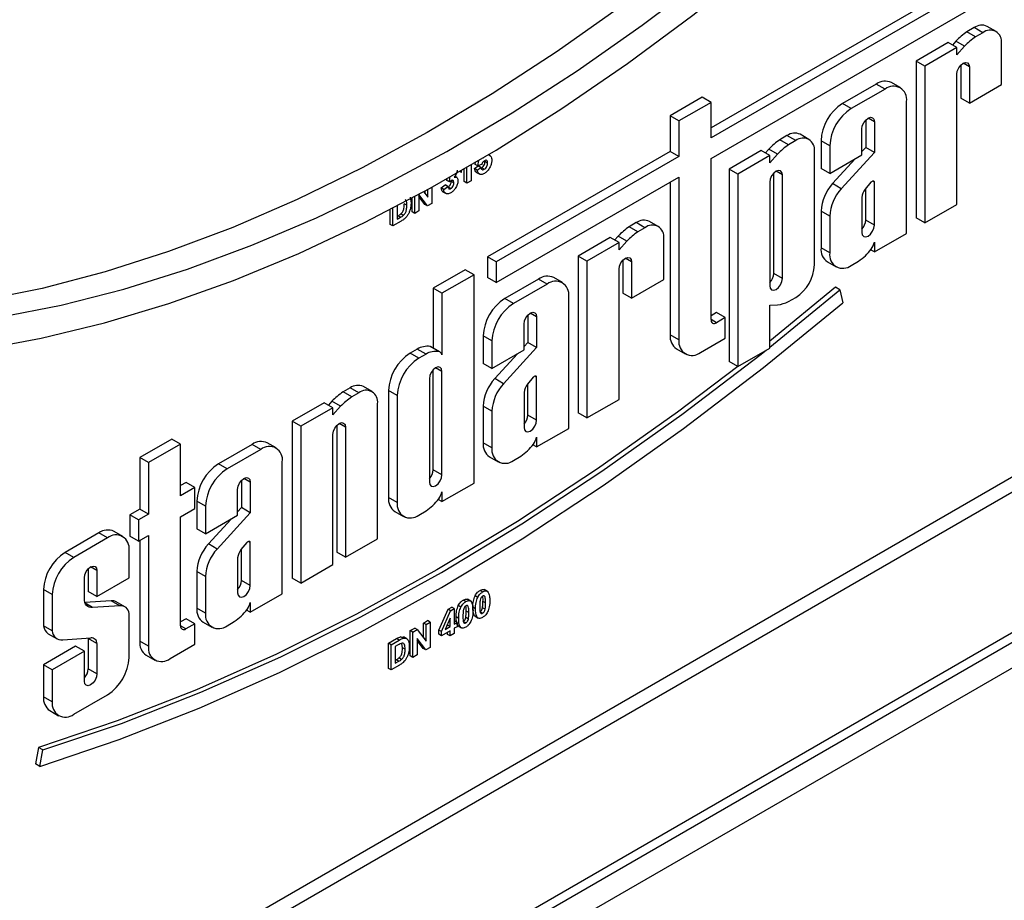
# Model space of a CAD drawing. Units: millimetres. Extents: x 6 to 418, y -29 to 291.
# Drawn here: x 337 to 353, y 131 to 145 of the extents above; entities that cross this region are included whole.
import ezdxf

# ---------------------------------------------------------------- set-up
doc = ezdxf.new("R2010")
doc.units = ezdxf.units.MM

msp = doc.modelspace()

# ---------------------------------------------------------------- linework, layer by layer
at = {"color": 7, "linetype": 'Continuous', "lineweight": 25}
for p, q in [((315.329015, 112.736786), (379.647448, 149.867027)), ((353.264852, 146.215086), (348.694776, 143.576837)), ((353.406273, 146.133445), (348.694776, 143.413555)), ((348.694776, 143.078955), (353.406273, 145.798845)), ((352.960143, 145.20155), (352.845553, 145.135398)), ((353.101565, 145.119909), (352.960143, 145.20155)), ((353.317008, 145.141243), (353.175587, 145.222884)), ((352.986975, 145.053757), (352.845553, 145.135398)), ((353.101565, 145.119909), (352.986975, 145.053757)), ((352.540389, 144.959231), (352.020315, 144.658998)), ((352.68181, 144.87759), (352.161736, 144.577357)), ((352.68181, 144.87759), (352.540389, 144.959231)), ((352.666031, 144.983571), (352.609009, 144.919617)), ((352.807453, 144.90193), (352.666031, 144.983571)), ((352.807453, 144.90193), (352.68181, 144.761015)), ((352.68181, 144.761015), (352.68181, 144.87759)), ((353.406273, 144.278473), (353.406273, 144.943947)), ((352.020315, 144.658998), (352.020315, 142.115889)), ((352.161736, 144.577357), (352.020315, 144.658998)), ((352.161736, 144.577357), (352.161736, 142.034248)), ((352.744777, 144.592148), (352.744777, 144.059881)), ((352.886199, 144.56482), (352.886199, 143.97824)), ((352.68181, 142.33448), (352.68181, 144.446829)), ((351.375258, 144.286615), (350.828009, 143.970694)), ((351.516679, 144.204974), (351.375258, 144.286615)), ((351.763188, 144.229384), (351.621766, 144.311025)), ((352.886199, 143.97824), (353.406273, 144.278473)), ((348.553355, 144.071832), (348.03328, 143.7716)), ((348.694776, 143.990192), (348.553355, 144.071832)), ((351.516679, 144.204974), (350.96943, 143.889054)), ((352.886199, 143.97824), (352.744777, 144.059881)), ((348.694776, 143.990192), (348.174702, 143.689959)), ((348.694776, 143.413555), (348.694776, 143.990192)), ((350.96943, 143.889054), (350.828009, 143.970694)), ((351.865323, 141.863132), (351.865323, 144.003641)), ((348.03328, 143.7716), (348.03328, 143.194964)), ((348.174702, 143.689959), (348.03328, 143.7716)), ((348.174702, 143.689959), (348.174702, 143.113323)), ((351.203827, 143.702577), (351.203827, 143.260308)), ((351.345249, 143.675249), (351.345249, 143.178667)), ((349.926561, 143.4503), (349.811971, 143.384148)), ((350.067982, 143.368659), (349.926561, 143.4503)), ((350.283426, 143.389993), (350.142005, 143.471634)), ((351.140861, 143.136532), (351.140861, 143.557258)), ((349.953392, 143.302507), (349.811971, 143.384148)), ((350.067982, 143.368659), (349.953392, 143.302507)), ((350.479365, 143.366826), (350.479365, 142.91794)), ((350.620786, 143.285185), (350.479365, 143.366826)), ((350.620786, 143.285185), (350.620786, 142.8363)), ((351.203827, 143.260308), (351.140861, 143.191359)), ((351.345249, 143.178667), (351.203827, 143.260308)), ((348.03328, 143.194964), (345.069968, 141.48428)), ((345.111538, 143.123653), (345.083558, 143.139805)), ((348.174702, 143.113323), (345.21139, 141.402639)), ((348.174702, 143.113323), (348.03328, 143.194964)), ((349.506807, 143.207981), (348.986732, 142.907748)), ((349.648228, 143.12634), (349.128154, 142.826107)), ((349.648228, 143.12634), (349.506807, 143.207981)), ((349.632449, 143.232321), (349.575427, 143.168367)), ((349.77387, 143.15068), (349.632449, 143.232321)), ((349.77387, 143.15068), (349.648228, 143.009765)), ((349.648228, 143.009765), (349.648228, 143.12634)), ((350.37269, 141.35332), (350.37269, 143.192697)), ((350.620786, 142.8363), (351.140861, 143.136532)), ((351.345249, 143.178667), (350.807339, 142.589652)), ((344.803259, 142.974166), (344.803259, 142.718177)), ((344.860552, 142.917026), (344.919478, 142.959875)), ((344.869618, 142.982616), (344.875119, 143.016252)), ((344.912044, 142.958124), (344.869618, 142.982616)), ((344.912044, 142.958124), (344.926498, 143.046503)), ((344.971395, 142.982736), (344.912044, 142.958124)), ((344.961904, 142.935383), (344.919478, 142.959875)), ((344.994734, 143.086885), (344.993492, 143.079649)), ((345.028264, 143.029955), (345.026464, 143.044908)), ((345.07069, 143.005463), (345.028264, 143.029955)), ((348.694776, 140.466098), (348.694776, 143.078955)), ((351.03496, 143.075397), (350.665917, 142.671292)), ((344.570784, 142.771663), (344.536435, 142.791492)), ((344.649146, 142.854282), (344.622677, 142.869562)), ((344.649146, 142.854282), (344.649146, 142.884791)), ((344.692841, 142.703419), (344.692841, 142.905174)), ((344.735268, 142.678927), (344.735268, 142.934588)), ((344.902979, 142.892533), (344.860552, 142.917026)), ((344.889126, 142.853641), (344.942159, 142.823026)), ((344.902979, 142.892533), (344.961904, 142.935383)), ((344.966189, 142.925583), (344.973446, 142.92822)), ((345.015872, 142.903727), (344.973446, 142.92822)), ((348.986732, 142.907748), (348.986732, 139.785678)), ((349.128154, 142.826107), (348.986732, 142.907748)), ((349.128154, 142.826107), (349.128154, 139.704037)), ((349.711195, 141.213623), (349.711195, 142.840899)), ((349.852616, 141.131982), (349.852616, 142.81357)), ((350.620786, 142.8363), (350.479365, 142.91794)), ((344.316624, 142.602205), (344.384615, 142.651106)), ((344.359051, 142.577712), (344.427042, 142.626613)), ((344.427042, 142.626613), (344.384615, 142.651106)), ((344.411812, 142.72381), (344.414392, 142.750961)), ((344.454238, 142.699318), (344.411812, 142.72381)), ((344.460612, 142.766381), (344.451247, 142.771787)), ((344.454238, 142.699318), (344.460612, 142.766381)), ((344.479803, 142.707937), (344.478527, 142.718767)), ((344.522229, 142.683445), (344.479803, 142.707937)), ((344.735268, 142.678927), (344.692841, 142.703419)), ((344.803259, 142.718177), (344.735268, 142.678927)), ((345.21139, 141.068039), (348.174702, 142.778723)), ((348.03328, 142.697082), (348.03328, 140.216824)), ((348.174702, 142.778723), (348.174702, 140.135183)), ((349.648228, 142.695579), (349.648228, 141.013991)), ((350.807339, 142.589652), (350.665917, 142.671292)), ((351.289371, 142.693018), (351.194768, 142.583233)), ((351.345249, 142.696774), (351.318234, 142.712369)), ((351.345249, 141.998787), (351.345249, 142.696774)), ((343.887646, 142.189605), (343.887646, 142.460831)), ((344.095514, 142.309605), (343.955637, 142.493021)), ((343.955637, 142.493021), (343.955637, 142.228856)), ((344.053088, 142.334097), (343.955637, 142.461881)), ((344.034028, 142.540046), (344.100685, 142.452606)), ((344.058258, 142.508261), (344.058258, 142.553264)), ((344.100685, 142.452606), (344.100685, 142.576478)), ((344.168676, 142.613871), (344.168676, 142.35184)), ((344.359051, 142.577712), (344.316624, 142.602205)), ((344.344247, 142.540078), (344.39728, 142.509463)), ((344.474848, 142.5914), (344.432421, 142.615893)), ((351.203827, 142.080428), (351.203827, 142.593746)), ((343.602084, 142.309427), (343.602084, 142.092799)), ((343.760729, 142.32031), (343.718303, 142.344802)), ((343.814494, 142.449974), (343.82872, 142.355798)), ((343.84522, 142.214098), (343.84522, 142.438075)), ((344.095514, 142.309605), (344.053088, 142.334097)), ((344.168676, 142.35184), (344.095514, 142.309605)), ((351.140861, 142.445367), (351.140861, 141.880796)), ((352.161736, 142.034248), (352.68181, 142.33448)), ((343.491666, 142.009995), (343.491666, 142.251994)), ((343.534093, 141.985503), (343.534093, 142.273989)), ((343.602084, 142.141783), (343.615608, 142.149591)), ((343.658035, 142.125099), (343.615608, 142.149591)), ((343.703291, 142.15515), (343.660865, 142.179642)), ((343.887646, 142.189605), (343.84522, 142.214098)), ((343.955637, 142.228856), (343.887646, 142.189605)), ((350.479365, 142.225757), (350.479365, 141.628918)), ((350.620786, 142.144116), (350.479365, 142.225757)), ((350.620786, 142.144116), (350.620786, 141.547277)), ((343.534093, 141.985503), (343.491666, 142.009995)), ((343.667596, 142.062573), (343.534093, 141.985503)), ((343.602084, 142.092799), (343.658035, 142.125099)), ((347.480764, 142.038371), (347.366174, 141.97222)), ((347.622186, 141.956731), (347.480764, 142.038371)), ((347.837629, 141.978065), (347.696208, 142.059706)), ((351.345249, 141.998787), (351.203827, 142.080428)), ((352.161736, 142.034248), (352.020315, 142.115889)), ((347.507596, 141.890579), (347.366174, 141.97222)), ((347.622186, 141.956731), (347.507596, 141.890579)), ((351.345249, 141.5629), (351.865323, 141.863132)), ((347.06101, 141.796052), (346.540936, 141.49582)), ((347.202432, 141.714412), (346.682357, 141.414179)), ((347.202432, 141.714412), (347.06101, 141.796052)), ((347.186652, 141.820393), (347.12963, 141.756439)), ((347.328074, 141.738752), (347.186652, 141.820393)), ((347.328074, 141.738752), (347.202432, 141.597837)), ((347.202432, 141.597837), (347.202432, 141.714412)), ((347.926894, 141.115295), (347.926894, 141.780769)), ((351.345249, 141.72339), (351.345249, 141.5629)), ((350.620786, 141.547277), (350.479365, 141.628918)), ((351.345249, 141.5629), (351.283993, 141.598262)), ((345.069968, 141.48428), (345.069968, 141.14968)), ((345.21139, 141.402639), (345.069968, 141.48428)), ((345.21139, 141.402639), (345.21139, 141.068039)), ((346.540936, 141.49582), (346.540936, 138.952711)), ((346.682357, 141.414179), (346.540936, 141.49582)), ((346.682357, 141.414179), (346.682357, 138.87107)), ((347.265399, 141.42897), (347.265399, 140.896703)), ((347.40682, 141.401642), (347.40682, 140.815062)), ((350.5815, 141.403175), (350.722922, 141.321534)), ((350.96943, 141.345944), (351.086504, 141.413529)), ((344.708905, 141.275843), (344.18883, 140.97561)), ((344.850326, 141.194202), (344.330252, 140.893969)), ((344.850326, 141.194202), (344.708905, 141.275843)), ((344.850326, 137.813461), (344.850326, 141.194202)), ((347.202432, 139.171302), (347.202432, 141.283651)), ((349.852616, 141.131982), (349.711195, 141.213623)), ((345.21139, 141.068039), (345.069968, 141.14968)), ((345.895879, 141.123437), (345.34863, 140.807516)), ((346.0373, 141.041796), (345.490051, 140.725875)), ((346.0373, 141.041796), (345.895879, 141.123437)), ((346.283809, 141.066206), (346.142387, 141.147847)), ((347.40682, 140.815062), (347.926894, 141.115295)), ((344.18883, 140.97561), (344.18883, 140.002877)), ((344.330252, 140.893969), (344.18883, 140.97561)), ((344.330252, 140.893969), (344.330252, 139.895848)), ((347.40682, 140.815062), (347.265399, 140.896703)), ((350.714558, 140.990941), (349.648228, 140.114609)), ((349.648228, 140.017401), (350.785269, 140.95012)), ((350.785269, 140.95012), (350.714558, 140.990941)), ((350.785269, 140.95012), (350.833157, 140.739127)), ((345.490051, 140.725875), (345.34863, 140.807516)), ((346.385944, 138.699954), (346.385944, 140.840463)), ((349.648228, 140.699806), (349.77387, 140.703954)), ((349.953392, 140.759398), (350.067982, 140.825549)), ((348.784507, 140.580529), (348.694776, 140.528729)), ((348.925928, 140.498889), (348.784507, 140.580529)), ((349.648228, 140.004269), (349.648228, 140.699806)), ((345.661482, 139.973354), (345.661482, 140.394079)), ((345.724449, 140.539399), (345.724449, 140.09713)), ((345.86587, 140.51207), (345.86587, 140.015489)), ((348.925928, 140.498889), (348.781937, 140.415764)), ((348.925928, 140.166256), (348.925928, 140.498889)), ((362.354918, 140.292532), (330.443656, 121.870553)), ((344.999986, 140.203648), (344.999986, 139.754762)), ((345.141407, 140.122007), (344.999986, 140.203648)), ((345.141407, 140.122007), (345.141407, 139.673122)), ((345.724449, 140.09713), (345.661482, 140.02818)), ((345.86587, 140.015489), (345.724449, 140.09713)), ((348.174702, 140.135183), (348.03328, 140.216824)), ((348.523345, 139.93385), (348.925928, 140.166256)), ((343.930085, 139.988608), (343.813012, 139.921023)), ((343.954433, 139.839382), (343.813012, 139.921023)), ((344.071507, 139.906967), (343.930085, 139.988608)), ((344.071507, 139.906967), (343.954433, 139.839382)), ((344.277769, 139.948908), (344.136348, 140.030549)), ((344.294353, 139.94196), (344.152932, 140.023601)), ((345.141407, 139.673122), (345.661482, 139.973354)), ((345.555581, 139.912219), (345.186538, 139.508114)), ((345.86587, 140.015489), (345.32796, 139.426473)), ((348.135416, 139.99108), (348.276837, 139.909439)), ((349.128154, 139.704037), (349.648228, 140.004269)), ((345.141407, 139.673122), (344.999986, 139.754762)), ((349.128154, 139.704037), (348.986732, 139.785678)), ((344.18883, 138.030756), (344.18883, 139.652906)), ((344.330252, 137.949116), (344.330252, 139.625577)), ((344.125863, 139.507586), (344.125863, 137.831125)), ((345.32796, 139.426473), (345.186538, 139.508114)), ((345.809992, 139.52984), (345.715389, 139.420055)), ((345.724449, 138.91725), (345.724449, 139.430568)), ((345.86587, 139.533595), (345.838855, 139.549191)), ((345.86587, 138.835609), (345.86587, 139.533595)), ((342.839682, 139.359132), (342.725092, 139.29298)), ((342.866513, 139.211339), (342.725092, 139.29298)), ((342.981104, 139.277491), (342.839682, 139.359132)), ((342.981104, 139.277491), (342.866513, 139.211339)), ((343.196547, 139.298825), (343.055126, 139.380466)), ((343.464368, 139.317154), (343.464368, 137.579247)), ((343.605789, 139.235514), (343.464368, 139.317154)), ((345.661482, 139.282189), (345.661482, 138.717618)), ((342.419928, 139.116813), (341.899854, 138.81658)), ((342.561349, 139.035172), (342.419928, 139.116813)), ((342.54557, 139.141153), (342.488548, 139.077199)), ((342.686992, 139.059512), (342.54557, 139.141153)), ((343.605789, 139.235514), (343.605789, 137.497606)), ((346.682357, 138.87107), (347.202432, 139.171302)), ((342.561349, 139.035172), (342.041275, 138.73494)), ((342.686992, 139.059512), (342.561349, 138.918597)), ((342.561349, 138.918597), (342.561349, 139.035172)), ((343.285812, 136.910286), (343.285812, 139.101529)), ((344.999986, 139.062579), (344.999986, 138.46574)), ((345.141407, 138.980938), (344.999986, 139.062579)), ((345.141407, 138.980938), (345.141407, 138.384099)), ((346.682357, 138.87107), (346.540936, 138.952711)), ((341.899854, 138.81658), (341.899854, 136.273471)), ((342.041275, 138.73494), (341.899854, 138.81658)), ((345.86587, 138.835609), (345.724449, 138.91725)), ((342.041275, 138.73494), (342.041275, 136.19183)), ((342.624316, 138.749731), (342.624316, 136.691694)), ((342.765738, 138.722402), (342.765738, 136.610054)), ((345.86587, 138.399722), (346.385944, 138.699954)), ((339.949611, 138.528361), (339.429537, 138.228128)), ((340.091032, 138.44672), (339.949611, 138.528361)), ((342.561349, 136.492063), (342.561349, 138.604411)), ((345.86587, 138.560212), (345.86587, 138.399722)), ((340.091032, 138.44672), (339.570958, 138.146488)), ((340.091032, 137.609088), (340.091032, 138.44672)), ((341.250693, 138.441828), (340.703443, 138.125907)), ((341.392114, 138.360187), (340.844865, 138.044266)), ((341.392114, 138.360187), (341.250693, 138.441828)), ((341.638622, 138.384597), (341.497201, 138.466238)), ((345.141407, 138.384099), (344.999986, 138.46574)), ((345.86587, 138.399722), (345.804614, 138.435084)), ((339.429537, 138.228128), (339.429537, 137.390497)), ((339.570958, 138.146488), (339.429537, 138.228128)), ((341.740758, 136.018345), (341.740758, 138.158854)), ((345.102121, 138.239997), (345.243543, 138.158356)), ((345.490051, 138.182766), (345.607125, 138.250351)), ((339.570958, 138.146488), (339.570958, 137.308856)), ((340.844865, 138.044266), (340.703443, 138.125907)), ((344.330252, 137.949116), (344.18883, 138.030756)), ((341.079262, 137.85779), (341.079262, 137.415521)), ((341.220684, 137.830461), (341.220684, 137.33388)), ((340.180763, 137.82417), (340.091032, 137.77237)), ((340.322184, 137.74253), (340.091032, 137.609088)), ((340.322184, 137.74253), (340.180763, 137.82417)), ((340.322184, 137.399362), (340.322184, 137.74253)), ((341.016295, 137.291745), (341.016295, 137.712471)), ((344.330252, 137.513228), (344.850326, 137.813461)), ((344.330252, 137.673718), (344.330252, 137.513228)), ((340.3548, 137.522039), (340.3548, 137.073153)), ((340.496221, 137.440398), (340.3548, 137.522039)), ((343.605789, 137.497606), (343.464368, 137.579247)), ((344.330252, 137.513228), (344.268995, 137.548591)), ((339.429537, 137.390497), (339.268285, 137.297408)), ((339.570958, 137.308856), (339.429537, 137.390497)), ((340.091032, 137.265921), (340.322184, 137.399362)), ((340.496221, 137.440398), (340.496221, 136.991513)), ((341.079262, 137.415521), (341.016295, 137.346571)), ((341.220684, 137.33388), (341.079262, 137.415521)), ((343.566503, 137.353503), (343.707925, 137.271862)), ((343.954433, 137.296273), (344.071507, 137.363858)), ((339.268285, 137.297408), (339.268285, 136.95424)), ((339.409706, 137.215767), (339.268285, 137.297408)), ((339.570958, 137.308856), (339.409706, 137.215767)), ((339.409706, 137.215767), (339.409706, 136.872599)), ((340.091032, 135.499262), (340.091032, 137.265921)), ((340.496221, 136.991513), (341.016295, 137.291745)), ((340.910395, 137.23061), (340.541352, 136.826505)), ((341.220684, 137.33388), (340.682773, 136.744865)), ((339.152211, 136.949223), (339.01079, 137.030863)), ((340.496221, 136.991513), (340.3548, 137.073153)), ((338.764282, 137.006453), (338.217032, 136.690533)), ((338.905703, 136.924812), (338.358454, 136.608892)), ((338.905703, 136.924812), (338.764282, 137.006453)), ((339.409706, 136.872599), (339.268285, 136.95424)), ((339.409706, 136.872599), (339.570958, 136.965688)), ((339.429537, 136.884047), (339.429537, 135.249988)), ((339.570958, 136.965688), (339.570958, 135.168347)), ((342.765738, 136.610054), (343.285812, 136.910286)), ((339.254347, 136.274594), (339.254347, 136.723479)), ((340.682773, 136.744865), (340.541352, 136.826505)), ((341.164806, 136.848231), (341.070203, 136.738446)), ((341.079262, 136.235641), (341.079262, 136.748959)), ((341.220684, 136.851986), (341.193669, 136.867582)), ((341.220684, 136.154), (341.220684, 136.851986)), ((338.358454, 136.608892), (338.217032, 136.690533)), ((341.016295, 136.60058), (341.016295, 136.036009)), ((342.765738, 136.610054), (342.624316, 136.691694)), ((338.592851, 136.422415), (338.592851, 136.056002)), ((338.734272, 136.395087), (338.734272, 135.974361)), ((342.041275, 136.19183), (342.561349, 136.492063)), ((338.529884, 135.94351), (338.529884, 136.277096)), ((338.734272, 135.974361), (339.254347, 136.274594)), ((340.3548, 136.38097), (340.3548, 135.784131)), ((340.496221, 136.299329), (340.3548, 136.38097)), ((340.496221, 136.299329), (340.496221, 135.70249)), ((341.220684, 136.154), (341.079262, 136.235641)), ((342.041275, 136.19183), (341.899854, 136.273471)), ((337.868389, 136.086664), (337.868389, 135.499342)), ((338.00981, 136.005023), (337.868389, 136.086664)), ((344.990183, 136.048798), (344.947757, 136.07329)), ((345.068563, 136.055961), (345.01553, 136.086576)), ((338.00981, 136.005023), (338.00981, 135.417701)), ((338.734272, 135.974361), (338.592851, 136.056002)), ((341.220684, 135.718113), (341.740758, 136.018345)), ((344.718219, 135.891796), (344.675793, 135.916288)), ((344.796599, 135.898959), (344.743566, 135.929574)), ((344.909585, 135.960805), (344.867159, 135.985297)), ((338.963677, 135.905076), (338.53922, 135.87762)), ((338.663583, 135.794875), (338.544306, 135.863733)), ((339.105099, 135.823435), (338.663583, 135.794875)), ((339.105099, 135.823435), (338.963677, 135.905076)), ((339.187357, 135.808707), (339.045936, 135.890347)), ((340.496221, 135.70249), (340.3548, 135.784131)), ((341.220684, 135.718113), (341.159427, 135.753475)), ((341.220684, 135.878603), (341.220684, 135.718113)), ((344.279178, 135.430605), (344.428688, 135.768403)), ((344.428688, 135.768403), (344.487684, 135.802461)), ((344.471114, 135.743911), (344.428688, 135.768403)), ((344.471114, 135.743911), (344.53011, 135.777969)), ((344.53011, 135.777969), (344.487684, 135.802461)), ((344.53011, 135.777969), (344.53011, 135.526726)), ((344.637621, 135.803803), (344.595195, 135.828295)), ((344.874598, 135.775974), (344.832172, 135.800466)), ((345.030199, 135.766513), (344.987772, 135.791005)), ((345.037777, 135.869357), (344.99535, 135.893849)), ((339.254347, 134.985571), (339.254347, 135.698573)), ((340.180763, 135.613694), (340.091032, 135.561894)), ((340.322184, 135.532053), (340.180763, 135.613694)), ((344.321605, 135.406113), (344.471114, 135.743911)), ((344.462119, 135.623402), (344.381238, 135.440784)), ((344.462119, 135.487475), (344.462119, 135.623402)), ((344.602634, 135.618972), (344.560208, 135.643465)), ((344.758235, 135.609512), (344.715808, 135.634004)), ((344.765813, 135.712356), (344.723386, 135.736848)), ((344.867018, 135.653985), (344.920051, 135.62337)), ((344.990183, 135.703338), (344.947757, 135.72783)), ((338.00981, 135.417701), (337.868389, 135.499342)), ((340.322184, 135.532053), (340.178193, 135.448929)), ((340.322184, 135.19942), (340.322184, 135.532053)), ((340.456935, 135.558388), (340.598357, 135.476747)), ((340.844865, 135.501157), (340.961938, 135.568742)), ((343.816839, 135.420425), (343.887876, 135.461434)), ((343.859266, 135.395933), (343.930302, 135.436941)), ((343.930302, 135.436941), (343.887876, 135.461434)), ((343.930302, 135.436941), (344.072304, 135.250663)), ((344.029878, 135.54341), (344.097869, 135.58266)), ((344.029878, 135.306318), (344.029878, 135.54341)), ((344.072304, 135.518917), (344.029878, 135.54341)), ((344.072304, 135.518917), (344.140295, 135.558168)), ((344.072304, 135.250663), (344.072304, 135.518917)), ((344.140295, 135.558168), (344.097869, 135.58266)), ((344.140295, 135.558168), (344.140295, 135.149897)), ((344.381238, 135.440784), (344.462119, 135.487475)), ((344.410386, 135.506595), (344.419693, 135.511968)), ((344.419693, 135.511968), (344.419693, 135.527609)), ((344.462119, 135.487475), (344.419693, 135.511968)), ((344.53011, 135.57571), (344.533011, 135.577385)), ((344.53011, 135.526726), (344.575438, 135.552893)), ((344.575438, 135.484848), (344.53011, 135.458681)), ((344.53011, 135.458681), (344.53011, 135.374933)), ((344.575438, 135.552893), (344.533011, 135.577385)), ((344.575438, 135.552893), (344.575438, 135.484848)), ((344.595054, 135.496983), (344.648087, 135.466368)), ((344.718219, 135.546337), (344.675793, 135.570829)), ((337.945068, 135.369388), (338.08649, 135.287747)), ((338.178294, 135.270906), (338.63716, 135.30183)), ((338.592176, 135.298798), (338.592851, 135.293102)), ((338.592851, 135.293102), (338.592851, 134.800266)), ((338.734272, 135.211461), (338.592851, 135.293102)), ((343.463286, 135.216323), (343.592964, 135.291185)), ((343.635391, 135.266693), (343.592964, 135.291185)), ((343.659893, 135.322053), (343.710839, 135.316151)), ((343.70232, 135.29756), (343.659893, 135.322053)), ((343.758568, 135.288598), (343.705535, 135.319213)), ((343.816839, 135.012155), (343.816839, 135.420425)), ((343.859266, 135.395933), (343.816839, 135.420425)), ((343.859266, 134.987662), (343.859266, 135.395933)), ((344.067134, 135.107662), (343.927257, 135.291078)), ((343.927257, 135.291078), (343.927257, 135.026913)), ((344.279178, 135.362805), (344.279178, 135.430605)), ((344.321605, 135.406113), (344.279178, 135.430605)), ((344.321605, 135.338313), (344.279178, 135.362805)), ((344.462119, 135.41943), (344.321605, 135.338313)), ((344.321605, 135.338313), (344.321605, 135.406113)), ((344.419693, 135.360175), (344.419693, 135.394938)), ((344.462119, 135.335683), (344.419693, 135.360175)), ((344.462119, 135.335683), (344.462119, 135.41943)), ((344.53011, 135.374933), (344.462119, 135.335683)), ((338.388463, 135.167454), (337.868389, 134.867222)), ((338.529884, 135.085814), (338.388463, 135.167454)), ((338.734272, 135.211461), (338.734272, 134.718626)), ((339.570958, 135.168347), (339.429537, 135.249988)), ((339.919602, 134.967014), (340.322184, 135.19942)), ((343.463286, 134.808053), (343.463286, 135.216323)), ((343.505712, 135.191831), (343.463286, 135.216323)), ((343.505712, 135.191831), (343.635391, 135.266693)), ((343.505712, 134.78356), (343.505712, 135.191831)), ((343.607345, 135.182457), (343.573703, 135.163036)), ((343.573703, 135.163036), (343.573703, 134.890856)), ((343.689923, 135.142859), (343.678331, 135.21084)), ((343.732349, 135.118367), (343.689923, 135.142859)), ((344.024708, 135.132155), (343.927257, 135.259938)), ((344.067134, 135.107662), (344.024708, 135.132155)), ((344.140295, 135.149897), (344.067134, 135.107662)), ((338.529884, 135.085814), (338.00981, 134.785581)), ((338.529884, 134.600635), (338.529884, 135.085814)), ((339.531672, 135.024245), (339.673094, 134.942604)), ((343.674911, 134.953207), (343.632484, 134.9777)), ((343.859266, 134.987662), (343.816839, 135.012155)), ((343.927257, 135.026913), (343.859266, 134.987662)), ((337.868389, 134.867222), (337.868389, 134.348756)), ((338.00981, 134.785581), (337.868389, 134.867222)), ((338.734272, 134.718626), (338.592851, 134.800266)), ((343.505712, 134.78356), (343.463286, 134.808053)), ((343.639215, 134.86063), (343.505712, 134.78356)), ((343.573703, 134.93984), (343.587228, 134.947648)), ((343.573703, 134.890856), (343.629654, 134.923156)), ((343.629654, 134.923156), (343.587228, 134.947648)), ((338.00981, 134.785581), (338.00981, 134.267116)), ((338.00981, 134.267116), (337.868389, 134.348756)), ((338.358454, 134.065782), (338.905703, 134.381703)), ((337.970524, 134.123013), (338.111945, 134.041372)), ((337.784807, 133.526754), (337.736919, 133.26047)), ((337.855518, 133.485934), (337.784807, 133.526754)), ((337.80763, 133.21965), (337.855518, 133.485934)), ((337.80763, 133.21965), (337.736919, 133.26047))]:
    msp.add_line(p, q, dxfattribs=at)
at = {"color": 8, "linetype": 'Continuous', "lineweight": 25}
for p, q in [((352.886199, 144.56482), (352.783989, 144.623825)), ((351.345249, 143.675249), (351.243039, 143.734253)), ((349.852616, 142.81357), (349.750406, 142.872575)), ((330.413111, 124.538935), (360.180798, 141.723456)), ((360.286864, 141.539744), (330.413111, 124.293993)), ((347.40682, 141.401642), (347.30461, 141.460646)), ((345.86587, 140.51207), (345.76366, 140.571075)), ((330.413111, 122.016214), (362.259692, 140.400855)), ((348.781937, 140.415764), (348.694776, 140.466081)), ((344.330252, 139.625577), (344.228041, 139.684582)), ((342.765738, 138.722402), (342.663528, 138.781407)), ((341.220684, 137.830461), (341.118474, 137.889466)), ((338.734272, 136.395087), (338.632062, 136.454091)), ((340.178193, 135.448929), (340.091032, 135.499246))]:
    msp.add_line(p, q, dxfattribs=at)
at = {"color": 7, "linetype": 'Continuous', "lineweight": 25, "flags": 128}
for points in [[(354.279889, 152.117086), (353.324942, 151.046139), (352.349865, 150.016068), (351.356822, 149.029158), (350.348015, 148.087598), (349.325682, 147.193476), (348.292089, 146.348776), (347.249531, 145.555371), (346.200319, 144.815021), (345.14678, 144.129368), (344.091251, 143.499932), (343.036074, 142.928111), (341.983589, 142.415172), (340.93613, 141.962253), (339.89602, 141.570358), (338.865568, 141.240357), (337.847057, 140.972982), (336.842748, 140.768826)], [(337.145837, 140.503392), (338.151301, 140.700505), (339.17132, 140.961279), (340.203616, 141.285132), (341.245888, 141.671341), (342.29581, 142.119044), (343.351037, 142.627243), (344.409217, 143.194804), (345.467988, 143.82046), (346.524986, 144.502814), (347.577855, 145.240345), (348.624243, 146.031407), (349.661817, 146.874234), (350.688261, 147.766947), (351.701284, 148.707552), (352.698627, 149.69395), (353.678064, 150.723942)], [(336.819364, 139.97624), (337.831374, 140.162491), (338.858425, 140.412638), (339.89826, 140.726132), (340.948593, 141.102285), (342.007115, 141.540269), (343.071499, 142.039121), (344.139406, 142.597745), (345.208488, 143.214913), (346.276395, 143.889268), (347.340779, 144.619328), (348.399301, 145.403487), (349.449634, 146.240023), (350.489469, 147.127097), (351.51652, 148.062757), (352.52853, 149.044949), (353.523273, 150.071511)], [(352.68181, 144.446829), (352.68959, 144.49648), (352.711743, 144.547554), (352.744897, 144.592274), (352.784005, 144.623834), (352.823113, 144.637427), (352.856267, 144.630986), (352.87842, 144.605489), (352.886199, 144.56482)], [(351.140861, 143.557258), (351.14864, 143.606909), (351.170793, 143.657982), (351.203947, 143.702703), (351.243055, 143.734262), (351.282163, 143.747856), (351.315317, 143.741414), (351.33747, 143.715918), (351.345249, 143.675249)], [(349.852616, 142.81357), (349.844837, 142.85424), (349.822684, 142.879736), (349.78953, 142.886178), (349.750422, 142.872585), (349.711314, 142.841025), (349.67816, 142.796304), (349.656007, 142.74523), (349.648228, 142.695579)], [(351.345249, 142.696774), (351.341897, 142.704064), (351.336908, 142.709362), (351.330514, 142.712421), (351.323013, 142.713098), (351.314757, 142.711362), (351.30613, 142.707293), (351.297534, 142.701082), (351.289371, 142.693018)], [(351.140861, 141.880796), (351.148639, 141.840126), (351.170792, 141.814629), (351.203946, 141.808187), (351.243055, 141.821781), (351.282163, 141.853341), (351.315317, 141.898062), (351.33747, 141.949136), (351.345249, 141.998787)], [(347.202432, 141.283651), (347.210211, 141.333302), (347.232364, 141.384376), (347.265518, 141.429096), (347.304626, 141.460656), (347.343734, 141.474249), (347.376888, 141.467808), (347.399041, 141.442311), (347.40682, 141.401642)], [(349.648228, 141.013991), (349.656007, 140.973321), (349.67816, 140.947824), (349.711314, 140.941382), (349.750422, 140.954976), (349.78953, 140.986536), (349.822685, 141.031257), (349.844837, 141.082331), (349.852616, 141.131982)], [(337.80763, 133.21965), (339.093901, 133.653462), (340.391011, 134.161473), (341.69627, 134.742628), (343.00697, 135.395724), (344.320393, 136.119404), (345.633817, 136.91217), (346.944517, 137.772377), (348.249775, 138.69824), (349.546885, 139.687841), (350.833157, 140.739127)], [(345.661482, 140.394079), (345.669261, 140.443731), (345.691414, 140.494804), (345.724568, 140.539525), (345.763676, 140.571084), (345.802784, 140.584678), (345.835938, 140.578236), (345.858091, 140.55274), (345.86587, 140.51207)], [(337.855518, 133.485934), (339.132332, 133.916556), (340.419904, 134.420831), (341.715565, 134.997714), (343.016627, 135.646007), (344.320393, 136.364367), (345.624159, 137.151303), (346.925222, 138.005185), (348.220883, 138.924241), (349.508455, 139.906565), (349.587818, 139.969395)], [(344.152932, 140.023601), (344.145182, 140.027461), (344.136348, 140.030549)], [(349.127565, 139.704377), (348.150172, 138.965061), (346.854511, 138.046005), (345.553449, 137.192124), (344.249683, 136.405187), (342.945917, 135.686827), (341.644854, 135.038534), (340.349193, 134.461652), (339.061621, 133.957377), (337.784807, 133.526754)], [(344.330252, 139.625577), (344.322473, 139.666247), (344.30032, 139.691743), (344.267166, 139.698185), (344.228058, 139.684592), (344.18895, 139.653032), (344.155795, 139.608311), (344.133643, 139.557237), (344.125863, 139.507586)], [(345.86587, 139.533595), (345.862518, 139.540885), (345.857529, 139.546184), (345.851135, 139.549243), (345.843634, 139.54992), (345.835378, 139.548184), (345.826751, 139.544115), (345.818155, 139.537904), (345.809992, 139.52984)], [(342.561349, 138.604411), (342.569129, 138.654062), (342.591282, 138.705136), (342.624436, 138.749857), (342.663544, 138.781416), (342.702651, 138.79501), (342.735806, 138.788568), (342.757959, 138.763072), (342.765738, 138.722402)], [(345.661482, 138.717618), (345.66926, 138.676948), (345.691413, 138.651451), (345.724568, 138.645009), (345.763676, 138.658603), (345.802784, 138.690163), (345.835938, 138.734884), (345.858091, 138.785958), (345.86587, 138.835609)], [(341.016295, 137.712471), (341.024075, 137.762122), (341.046228, 137.813195), (341.079382, 137.857916), (341.118489, 137.889475), (341.157597, 137.903069), (341.190751, 137.896627), (341.212904, 137.871131), (341.220684, 137.830461)], [(344.125863, 137.831125), (344.133642, 137.790455), (344.155795, 137.764958), (344.188949, 137.758516), (344.228058, 137.772109), (344.267166, 137.803669), (344.30032, 137.84839), (344.322473, 137.899464), (344.330252, 137.949116)], [(341.220684, 136.851986), (341.217332, 136.859276), (341.212342, 136.864575), (341.205948, 136.867634), (341.198448, 136.868311), (341.190192, 136.866575), (341.181564, 136.862506), (341.172969, 136.856295), (341.164806, 136.848231)], [(338.529884, 136.277096), (338.537663, 136.326747), (338.559816, 136.377821), (338.59297, 136.422541), (338.632078, 136.454101), (338.671186, 136.467694), (338.70434, 136.461252), (338.726493, 136.435756), (338.734272, 136.395087)], [(341.016295, 136.036009), (341.024074, 135.995339), (341.046227, 135.969842), (341.079381, 135.9634), (341.118489, 135.976994), (341.157598, 136.008554), (341.190752, 136.053275), (341.212905, 136.104349), (341.220684, 136.154)], [(338.663583, 135.794875), (338.635247, 135.794214), (338.609255, 135.799608), (338.586187, 135.810938), (338.56656, 135.827951), (338.550811, 135.850266), (338.539294, 135.877384), (338.532266, 135.908698), (338.529884, 135.94351)], [(338.734272, 134.718626), (338.726494, 134.668974), (338.704341, 134.6179), (338.671186, 134.573179), (338.632078, 134.541619), (338.59297, 134.528026), (338.559816, 134.534468), (338.537663, 134.559965), (338.529884, 134.600635)]]:
    msp.add_lwpolyline(points, dxfattribs=at)
at = {"color": 7, "linetype": 'Continuous', "lineweight": 25}
for centre, radius, start, end in [((353.086369, 145.025353), 0.216744, 65.692881, 125.6175775), ((353.561193, 144.107171), 1.252753, 124.8376987, 135.6067848), ((353.702614, 144.025531), 1.252753, 124.8376987, 135.6067848), ((353.220513, 144.97408), 0.188188, 350.785963, 129.2032852), ((351.519684, 144.085013), 0.247996, 65.692881, 125.6175775), ((351.652779, 144.038119), 0.215322, 350.785963, 129.2032852), ((351.236313, 143.332381), 0.757732, 122.6054783, 177.3945215), ((351.377735, 143.25074), 0.757732, 122.6054783, 177.3945215), ((350.052787, 143.274103), 0.216744, 65.692881, 125.6175775), ((350.527611, 142.355922), 1.252753, 124.8376987, 135.6067848), ((350.669032, 142.274281), 1.252753, 124.8376987, 135.6067848), ((350.186931, 143.22283), 0.188188, 350.785963, 129.2032852), ((351.191707, 142.189313), 0.713274, 137.4892253, 177.0712509), ((351.333128, 142.107672), 0.713274, 137.4892253, 177.0712509), ((351.451963, 142.403194), 0.313948, 145.0075697, 172.2799814), ((347.60699, 141.862175), 0.216744, 65.692881, 125.6175775), ((347.741134, 141.810902), 0.188188, 350.785963, 129.2032852), ((350.978146, 142.091913), 0.225974, 316.0594633, 357.0867473), ((348.081814, 140.943993), 1.252753, 124.8376987, 135.6067848), ((348.223235, 140.862353), 1.252753, 124.8376987, 135.6067848), ((351.006172, 141.81102), 0.350218, 324.9183108, 345.5096322), ((350.713905, 141.599057), 0.236433, 172.7441704, 235.9436492), ((350.83333, 141.512799), 0.215322, 170.785963, 309.2032852), ((350.642362, 142.086958), 0.806702, 303.4057539, 323.7312671), ((349.711131, 141.383424), 0.662244, 302.6054783, 357.3945215), ((349.485513, 141.225108), 0.225974, 316.0594674, 357.0867115), ((346.040305, 140.921835), 0.247996, 65.692881, 125.6175775), ((346.1734, 140.874941), 0.215322, 350.785963, 129.2032852), ((345.756934, 140.169202), 0.757732, 122.6054783, 177.3945215), ((345.898356, 140.087562), 0.757732, 122.6054783, 177.3945215), ((349.676443, 141.337767), 0.641258, 278.7388509, 295.5871568), ((348.747912, 140.457478), 0.053831, 170.785963, 309.2032852), ((348.26782, 140.186962), 0.236433, 172.7441704, 235.9436492), ((348.387246, 140.100705), 0.215322, 170.785963, 309.2032852), ((344.221316, 139.282709), 0.757732, 122.6054783, 177.3945215), ((344.09596, 139.701009), 0.332006, 83.0127168, 119.9744574), ((344.237381, 139.619368), 0.332006, 83.0127168, 119.9744574), ((344.254621, 139.873526), 0.078856, 16.4434874, 72.9291702), ((344.362738, 139.201068), 0.757732, 122.6054783, 177.3945215), ((345.712328, 139.026135), 0.713274, 137.4892253, 177.0712509), ((345.853749, 138.944494), 0.713274, 137.4892253, 177.0712509), ((343.440732, 138.264754), 1.252753, 124.8376987, 135.6067848), ((342.965908, 139.182935), 0.216744, 65.692881, 125.6175775), ((343.100052, 139.131663), 0.188188, 350.785963, 129.2032852), ((345.972584, 139.240016), 0.313948, 145.0075696, 172.2799814), ((343.582153, 138.183113), 1.252753, 124.8376987, 135.6067848), ((345.498767, 138.928735), 0.225974, 316.0594673, 357.0867119), ((341.395119, 138.240226), 0.247996, 65.692881, 125.6175775), ((345.526793, 138.647842), 0.350218, 324.9183108, 345.5096322), ((341.528214, 138.193332), 0.215322, 350.785963, 129.2032852), ((345.234526, 138.435878), 0.236433, 172.7441704, 235.9436492), ((345.353951, 138.349621), 0.215322, 170.785963, 309.2032852), ((345.162983, 138.92378), 0.806702, 303.4057539, 323.7312671), ((341.111748, 137.487594), 0.757732, 122.6054783, 177.3945215), ((341.253169, 137.405953), 0.757732, 122.6054783, 177.3945215), ((343.963149, 138.042241), 0.225974, 316.0594637, 357.0867433), ((343.991175, 137.761349), 0.350218, 324.9183108, 345.5096322), ((343.698908, 137.549385), 0.236433, 172.7441704, 235.9436492), ((343.627365, 138.037287), 0.806702, 303.4057539, 323.7312671), ((343.818333, 137.463128), 0.215322, 170.785963, 309.2032852), ((338.908708, 136.804851), 0.247996, 65.692881, 125.6175775), ((339.041803, 136.757957), 0.215322, 350.785963, 129.2032852), ((341.067142, 136.344526), 0.713274, 137.4892253, 177.0712509), ((341.208563, 136.262885), 0.713274, 137.4892253, 177.0712509), ((341.327398, 136.558407), 0.313948, 145.0075697, 172.2799814), ((338.625337, 136.052219), 0.757732, 122.6054783, 177.3945215), ((338.766758, 135.970578), 0.757732, 122.6054783, 177.3945215), ((340.853581, 136.247126), 0.225974, 316.0594642, 357.0867391), ((338.983395, 135.778128), 0.12847, 60.8687186, 98.8286622), ((339.121885, 135.691871), 0.132631, 2.8966276, 97.271031), ((340.58934, 135.75427), 0.236433, 172.7441704, 235.9436492), ((340.517797, 136.242171), 0.806702, 303.4057539, 323.7312671), ((340.881606, 135.966233), 0.350218, 324.9183108, 345.5096322), ((340.708765, 135.668012), 0.215322, 170.785963, 309.2032852), ((338.038239, 135.511963), 0.170318, 184.2496545, 236.8361095), ((340.144168, 135.490643), 0.053831, 170.785963, 309.2032852), ((338.161185, 135.421356), 0.15142, 181.3832068, 276.4875967), ((338.646861, 135.214891), 0.087479, 357.7527631, 96.3672174), ((339.664077, 135.220127), 0.236433, 172.7441704, 235.9436492), ((339.783502, 135.133869), 0.215322, 170.785963, 309.2032852), ((338.497398, 135.020017), 0.757732, 302.6054783, 357.3945215), ((338.367169, 134.811751), 0.225974, 316.0594673, 357.0867119), ((338.102928, 134.318895), 0.236433, 172.7441704, 235.9436492), ((338.222354, 134.232638), 0.215322, 170.785963, 309.2032852)]:
    msp.add_arc(centre, radius, start, end, dxfattribs=at)
for points, knots in [([(345.104526, 143.123558), (345.109412, 143.121821), (345.124102, 143.116601), (345.135969, 143.087937), (345.137776, 143.060276), (345.138681, 143.04643)], [0, 0, 0, 0, 0.199328088, 0.599235664, 1, 1, 1, 1]), ([(345.020901, 143.04272), (345.015443, 143.039007), (345.004524, 143.031578), (344.986729, 143.01092), (344.97721, 142.993425), (344.971395, 142.982736)], [0, 0, 0, 0, 0.27996309, 0.560065201, 1, 1, 1, 1]), ([(344.973446, 142.92822), (344.982095, 142.93435), (344.999378, 142.946601), (345.018701, 142.976818), (345.027265, 143.005876), (345.02793, 143.021919), (345.028264, 143.029955)], [0, 0, 0, 0, 0.279579157, 0.558656826, 0.778914827, 1, 1, 1, 1]), ([(345.015872, 142.903727), (345.024521, 142.909858), (345.041804, 142.922109), (345.061128, 142.952325), (345.069692, 142.981384), (345.070357, 142.997426), (345.07069, 143.005463)], [0, 0, 0, 0, 0.279579157, 0.558656826, 0.778914827, 1, 1, 1, 1]), ([(345.113609, 142.944611), (345.098784, 142.918901), (345.072232, 142.872854), (345.035103, 142.848204), (345.018705, 142.837318)], [0, 0, 0, 0, 0.558335386, 1, 1, 1, 1]), ([(345.07069, 143.005463), (345.070293, 143.014545), (345.069501, 143.032633), (345.0579, 143.04922), (345.039896, 143.052005), (345.027237, 143.045818), (345.020901, 143.04272)], [0, 0, 0, 0, 0.280879848, 0.559423202, 0.779464901, 1, 1, 1, 1]), ([(345.138681, 143.04643), (345.137395, 143.028013), (345.135097, 142.995096), (345.12018, 142.960049), (345.113609, 142.944611)], [0, 0, 0, 0, 0.559496676, 1, 1, 1, 1]), ([(344.576622, 142.890928), (344.575766, 142.880199), (344.574056, 142.858739), (344.556923, 142.81669), (344.537586, 142.791297), (344.52577, 142.77578)], [0, 0, 0, 0, 0.280016361, 0.560059506, 1, 1, 1, 1]), ([(344.52577, 142.77578), (344.535981, 142.777886), (344.556395, 142.782097), (344.577202, 142.768155), (344.588614, 142.745629), (344.589684, 142.726909), (344.59022, 142.717543)], [0, 0, 0, 0, 0.279745044, 0.55931383, 0.779512151, 1, 1, 1, 1]), ([(344.895245, 142.852373), (344.893314, 142.852752), (344.880827, 142.855204), (344.868157, 142.878823), (344.863089, 142.904284), (344.860552, 142.917026)], [0, 0, 0, 0, 0.083703696, 0.54146843, 1, 1, 1, 1]), ([(345.018705, 142.837318), (345.002421, 142.829511), (344.969903, 142.813922), (344.932075, 142.824324), (344.910011, 142.853129), (344.905324, 142.879391), (344.902979, 142.892533)], [0, 0, 0, 0, 0.279948865, 0.559015574, 0.77932326, 1, 1, 1, 1]), ([(344.961904, 142.935383), (344.963417, 142.927294), (344.966437, 142.911137), (344.980076, 142.898422), (344.997322, 142.895258), (345.00969, 142.900905), (345.015872, 142.903727)], [0, 0, 0, 0, 0.28033284, 0.559948484, 0.780024703, 1, 1, 1, 1]), ([(344.427042, 142.626613), (344.428245, 142.618774), (344.430646, 142.603127), (344.44135, 142.58813), (344.457186, 142.583431), (344.468962, 142.588745), (344.474848, 142.5914)], [0, 0, 0, 0, 0.2807272649, 0.5603706087, 0.7802665673, 1, 1, 1, 1]), ([(344.432421, 142.615893), (344.440119, 142.621603), (344.455533, 142.633035), (344.471206, 142.660809), (344.478873, 142.686452), (344.479492, 142.700769), (344.479803, 142.707937)], [0, 0, 0, 0, 0.278835159, 0.558287424, 0.778835896, 1, 1, 1, 1]), ([(344.481222, 142.720702), (344.476087, 142.717253), (344.466911, 142.71109), (344.458112, 142.702917), (344.454238, 142.699318)], [0, 0, 0, 0, 0.559680004, 1, 1, 1, 1]), ([(344.59022, 142.717543), (344.588084, 142.696919), (344.583808, 142.65564), (344.551287, 142.595157), (344.513035, 142.548769), (344.486639, 142.531285), (344.473431, 142.522538)], [0, 0, 0, 0, 0.279295098, 0.55900501, 0.779349457, 1, 1, 1, 1]), ([(344.474848, 142.5914), (344.482546, 142.59711), (344.497959, 142.608543), (344.513633, 142.636317), (344.521299, 142.66196), (344.521919, 142.676277), (344.522229, 142.683445)], [0, 0, 0, 0, 0.278835159, 0.558287424, 0.778835896, 1, 1, 1, 1]), ([(344.522229, 142.683445), (344.521849, 142.691316), (344.521091, 142.707025), (344.511756, 142.721866), (344.497754, 142.727891), (344.48673, 142.723097), (344.481222, 142.720702)], [0, 0, 0, 0, 0.280735498, 0.560296161, 0.780292389, 1, 1, 1, 1]), ([(344.35023, 142.538504), (344.348572, 142.53885), (344.336529, 142.541367), (344.323707, 142.563995), (344.318986, 142.589463), (344.316624, 142.602205)], [0, 0, 0, 0, 0.073893955, 0.536673584, 1, 1, 1, 1]), ([(344.473431, 142.522538), (344.457323, 142.514962), (344.425139, 142.499826), (344.388021, 142.510551), (344.365573, 142.538314), (344.361226, 142.564574), (344.359051, 142.577712)], [0, 0, 0, 0, 0.279858973, 0.559145992, 0.779442853, 1, 1, 1, 1]), ([(343.660865, 142.179642), (343.673432, 142.192428), (343.698642, 142.218073), (343.716658, 142.282169), (343.717678, 142.321015), (343.718303, 142.344802)], [0, 0, 0, 0, 0.278191596, 0.558018986, 1, 1, 1, 1]), ([(343.703291, 142.15515), (343.715859, 142.167935), (343.741068, 142.193581), (343.759085, 142.257676), (343.760105, 142.296523), (343.760729, 142.32031)], [0, 0, 0, 0, 0.278191596, 0.558018986, 1, 1, 1, 1]), ([(343.760729, 142.32031), (343.761019, 142.353451), (343.761387, 142.395472), (343.737716, 142.410431), (343.732714, 142.413592)], [0, 0, 0, 0, 0.788674948, 1, 1, 1, 1]), ([(343.82872, 142.355798), (343.828372, 142.339088), (343.827751, 142.309252), (343.820948, 142.276942), (343.817955, 142.262728)], [0, 0, 0, 0, 0.560079947, 1, 1, 1, 1]), ([(343.615608, 142.149591), (343.624111, 142.154499), (343.639289, 142.163261), (343.654274, 142.174639), (343.660865, 142.179642)], [0, 0, 0, 0, 0.560215582, 1, 1, 1, 1]), ([(343.658035, 142.125099), (343.666537, 142.130007), (343.681715, 142.138769), (343.696701, 142.150147), (343.703291, 142.15515)], [0, 0, 0, 0, 0.560215582, 1, 1, 1, 1]), ([(343.780277, 142.168842), (343.771821, 142.156115), (343.756705, 142.133367), (343.738456, 142.115416), (343.730417, 142.107508)], [0, 0, 0, 0, 0.5594429547, 1, 1, 1, 1]), ([(343.817955, 142.262728), (343.812916, 142.244919), (343.803917, 142.213118), (343.7875, 142.18237), (343.780277, 142.168842)], [0, 0, 0, 0, 0.56000731, 1, 1, 1, 1]), ([(343.730417, 142.107508), (343.718831, 142.097827), (343.698127, 142.080525), (343.676931, 142.068062), (343.667596, 142.062573)], [0, 0, 0, 0, 0.559579301, 1, 1, 1, 1]), ([(344.867159, 135.985297), (344.880021, 136.006393), (344.903069, 136.044195), (344.934061, 136.064373), (344.947757, 136.07329)], [0, 0, 0, 0, 0.558082648, 1, 1, 1, 1]), ([(344.947757, 136.07329), (344.965485, 136.082001), (344.993164, 136.095602), (345.012707, 136.085103), (345.019732, 136.081329)], [0, 0, 0, 0, 0.640522478, 1, 1, 1, 1]), ([(344.595195, 135.828295), (344.608057, 135.849392), (344.631104, 135.887194), (344.662097, 135.907371), (344.675793, 135.916288)], [0, 0, 0, 0, 0.558082648, 1, 1, 1, 1]), ([(344.675793, 135.916288), (344.693521, 135.925), (344.721199, 135.9386), (344.740742, 135.928102), (344.747768, 135.924328)], [0, 0, 0, 0, 0.640522478, 1, 1, 1, 1]), ([(344.832172, 135.800466), (344.832507, 135.833387), (344.833103, 135.892017), (344.856778, 135.956862), (344.867159, 135.985297)], [0, 0, 0, 0, 0.561489802, 1, 1, 1, 1]), ([(344.874598, 135.775974), (344.874933, 135.808894), (344.87553, 135.867525), (344.899204, 135.93237), (344.909585, 135.960805)], [0, 0, 0, 0, 0.561489802, 1, 1, 1, 1]), ([(344.909585, 135.960805), (344.922448, 135.981901), (344.945495, 136.019703), (344.976487, 136.039881), (344.990183, 136.048798)], [0, 0, 0, 0, 0.5580826481, 1, 1, 1, 1]), ([(344.950168, 135.917578), (344.947441, 135.897701), (344.942568, 135.862177), (344.942583, 135.829014), (344.942589, 135.814407)], [0, 0, 0, 0, 0.559540604, 1, 1, 1, 1]), ([(344.990183, 135.980753), (344.984819, 135.976998), (344.974101, 135.969495), (344.957621, 135.946588), (344.952996, 135.928584), (344.950168, 135.917578)], [0, 0, 0, 0, 0.280292347, 0.560017236, 1, 1, 1, 1]), ([(344.99535, 135.893849), (344.997115, 135.92318), (344.999039, 135.95515), (344.989632, 135.977816), (344.988855, 135.979688)], [0, 0, 0, 0, 0.917429244, 1, 1, 1, 1]), ([(344.990183, 136.048798), (345.007771, 136.057092), (345.039203, 136.071916), (345.061322, 136.059154), (345.071064, 136.053534)], [0, 0, 0, 0, 0.559562317, 1, 1, 1, 1]), ([(345.037777, 135.869357), (345.037762, 135.896869), (345.03774, 135.938067), (345.026744, 135.979867), (345.008258, 135.988854), (344.996215, 135.983456), (344.990183, 135.980753)], [0, 0, 0, 0, 0.501644572, 0.751183234, 0.87536409, 1, 1, 1, 1]), ([(345.071064, 136.053534), (345.083314, 136.031451), (345.105284, 135.991846), (345.10562, 135.934139), (345.105768, 135.908607)], [0, 0, 0, 0, 0.55756047, 1, 1, 1, 1]), ([(344.560208, 135.643465), (344.560543, 135.676385), (344.561139, 135.735015), (344.584813, 135.79986), (344.595195, 135.828295)], [0, 0, 0, 0, 0.561489802, 1, 1, 1, 1]), ([(344.602634, 135.618972), (344.602969, 135.651893), (344.603566, 135.710523), (344.62724, 135.775368), (344.637621, 135.803803)], [0, 0, 0, 0, 0.561489802, 1, 1, 1, 1]), ([(344.637621, 135.803803), (344.650484, 135.8249), (344.673531, 135.862702), (344.704523, 135.882879), (344.718219, 135.891796)], [0, 0, 0, 0, 0.558082648, 1, 1, 1, 1]), ([(344.678203, 135.760576), (344.675477, 135.740699), (344.670604, 135.705176), (344.670619, 135.672012), (344.670625, 135.657405)], [0, 0, 0, 0, 0.559540604, 1, 1, 1, 1]), ([(344.718219, 135.823751), (344.712855, 135.819996), (344.702137, 135.812494), (344.685657, 135.789586), (344.681031, 135.771582), (344.678203, 135.760576)], [0, 0, 0, 0, 0.280292347, 0.560017236, 1, 1, 1, 1]), ([(344.723386, 135.736848), (344.725151, 135.766178), (344.727075, 135.798148), (344.717668, 135.820815), (344.716891, 135.822687)], [0, 0, 0, 0, 0.917429244, 1, 1, 1, 1]), ([(344.718219, 135.891796), (344.735807, 135.900091), (344.767239, 135.914915), (344.789358, 135.902153), (344.7991, 135.896532)], [0, 0, 0, 0, 0.559562317, 1, 1, 1, 1]), ([(344.765813, 135.712356), (344.765798, 135.739868), (344.765776, 135.781066), (344.75478, 135.822865), (344.736294, 135.831853), (344.724251, 135.826455), (344.718219, 135.823751)], [0, 0, 0, 0, 0.501644572, 0.751183234, 0.87536409, 1, 1, 1, 1]), ([(344.7991, 135.896532), (344.81135, 135.87445), (344.83332, 135.834844), (344.833655, 135.777138), (344.833804, 135.751606)], [0, 0, 0, 0, 0.55756047, 1, 1, 1, 1]), ([(344.87282, 135.65188), (344.870912, 135.652581), (344.861202, 135.656149), (344.835168, 135.696267), (344.833503, 135.754173), (344.832172, 135.800466)], [0, 0, 0, 0, 0.046740271, 0.237896647, 1, 1, 1, 1]), ([(344.990183, 135.635293), (344.98007, 135.630202), (344.959855, 135.620026), (344.931703, 135.618288), (344.908483, 135.627835), (344.876291, 135.66941), (344.87535, 135.72863), (344.874598, 135.775974)], [0, 0, 0, 0, 0.125352676, 0.250544271, 0.375813364, 0.500980988, 1, 1, 1, 1]), ([(344.942589, 135.814407), (344.942619, 135.786949), (344.942662, 135.745832), (344.953583, 135.703991), (344.972133, 135.695172), (344.984157, 135.700612), (344.990183, 135.703338)], [0, 0, 0, 0, 0.50168528, 0.751272638, 0.875339769, 1, 1, 1, 1]), ([(344.947757, 135.72783), (344.953125, 135.731577), (344.96385, 135.739063), (344.980311, 135.762001), (344.984941, 135.780001), (344.987772, 135.791005)], [0, 0, 0, 0, 0.280337311, 0.560025572, 1, 1, 1, 1]), ([(344.987772, 135.791005), (344.990501, 135.810822), (344.995377, 135.846237), (344.995359, 135.879291), (344.99535, 135.893849)], [0, 0, 0, 0, 0.559536967, 1, 1, 1, 1]), ([(344.990183, 135.703338), (344.995552, 135.707085), (345.006276, 135.71457), (345.022738, 135.737509), (345.027368, 135.755509), (345.030199, 135.766513)], [0, 0, 0, 0, 0.280337311, 0.560025572, 1, 1, 1, 1]), ([(345.030199, 135.766513), (345.032927, 135.786329), (345.037803, 135.821745), (345.037785, 135.854798), (345.037777, 135.869357)], [0, 0, 0, 0, 0.559536967, 1, 1, 1, 1]), ([(345.105768, 135.908607), (345.105471, 135.87561), (345.104942, 135.816843), (345.081194, 135.751805), (345.070781, 135.723286)], [0, 0, 0, 0, 0.561492777, 1, 1, 1, 1]), ([(344.600856, 135.494878), (344.598948, 135.495579), (344.589238, 135.499147), (344.563204, 135.539266), (344.561539, 135.597171), (344.560208, 135.643465)], [0, 0, 0, 0, 0.046740271, 0.237896647, 1, 1, 1, 1]), ([(344.718219, 135.478291), (344.708105, 135.4732), (344.687891, 135.463025), (344.659739, 135.461287), (344.636519, 135.470834), (344.604327, 135.512408), (344.603386, 135.571628), (344.602634, 135.618972)], [0, 0, 0, 0, 0.125352676, 0.250544271, 0.375813364, 0.500980988, 1, 1, 1, 1]), ([(344.670625, 135.657405), (344.670654, 135.629948), (344.670698, 135.58883), (344.681618, 135.54699), (344.700168, 135.53817), (344.712193, 135.54361), (344.718219, 135.546337)], [0, 0, 0, 0, 0.50168528, 0.751272638, 0.875339769, 1, 1, 1, 1]), ([(344.675793, 135.570829), (344.681161, 135.574576), (344.691886, 135.582061), (344.708347, 135.604999), (344.712977, 135.622999), (344.715808, 135.634004)], [0, 0, 0, 0, 0.280337311, 0.560025572, 1, 1, 1, 1]), ([(344.715808, 135.634004), (344.718537, 135.65382), (344.723413, 135.689236), (344.723394, 135.722289), (344.723386, 135.736848)], [0, 0, 0, 0, 0.559536967, 1, 1, 1, 1]), ([(344.718219, 135.546337), (344.723587, 135.550084), (344.734312, 135.557569), (344.750773, 135.580507), (344.755404, 135.598507), (344.758235, 135.609512)], [0, 0, 0, 0, 0.280337311, 0.560025572, 1, 1, 1, 1]), ([(344.758235, 135.609512), (344.760963, 135.629328), (344.765839, 135.664743), (344.765821, 135.697797), (344.765813, 135.712356)], [0, 0, 0, 0, 0.559536967, 1, 1, 1, 1]), ([(344.833804, 135.751606), (344.833507, 135.718609), (344.832978, 135.659841), (344.80923, 135.594804), (344.798817, 135.566285)], [0, 0, 0, 0, 0.561492777, 1, 1, 1, 1]), ([(345.070781, 135.723286), (345.057922, 135.702184), (345.034879, 135.664371), (345.003882, 135.644205), (344.990183, 135.635293)], [0, 0, 0, 0, 0.558064155, 1, 1, 1, 1]), ([(344.798817, 135.566285), (344.785957, 135.545183), (344.762915, 135.50737), (344.731918, 135.487204), (344.718219, 135.478291)], [0, 0, 0, 0, 0.558064155, 1, 1, 1, 1]), ([(343.592964, 135.291185), (343.605591, 135.298388), (343.62813, 135.311245), (343.650191, 135.318751), (343.659893, 135.322053)], [0, 0, 0, 0, 0.560238223, 1, 1, 1, 1]), ([(343.635391, 135.266693), (343.648018, 135.273896), (343.670556, 135.286753), (343.692618, 135.294259), (343.70232, 135.29756)], [0, 0, 0, 0, 0.560238223, 1, 1, 1, 1]), ([(343.70232, 135.29756), (343.720566, 135.298116), (343.757136, 135.299228), (343.795274, 135.246872), (343.798418, 135.189142), (343.80034, 135.153855)], [0, 0, 0, 0, 0.279072186, 0.559338027, 1, 1, 1, 1]), ([(343.66882, 135.21402), (343.65738, 135.208845), (343.636943, 135.199599), (343.616392, 135.187697), (343.607345, 135.182457)], [0, 0, 0, 0, 0.559753123, 1, 1, 1, 1]), ([(343.632484, 134.9777), (343.645052, 134.990485), (343.670261, 135.01613), (343.688278, 135.080226), (343.689298, 135.119072), (343.689923, 135.142859)], [0, 0, 0, 0, 0.278191596, 0.558018986, 1, 1, 1, 1]), ([(343.732349, 135.118367), (343.731688, 135.149746), (343.730768, 135.193472), (343.699448, 135.220798), (343.679035, 135.216281), (343.66882, 135.21402)], [0, 0, 0, 0, 0.559429218, 0.77951572, 1, 1, 1, 1]), ([(343.674911, 134.953207), (343.687478, 134.965993), (343.712687, 134.991638), (343.730704, 135.055734), (343.731724, 135.09458), (343.732349, 135.118367)], [0, 0, 0, 0, 0.278191596, 0.558018986, 1, 1, 1, 1]), ([(343.80034, 135.153855), (343.799992, 135.137145), (343.799371, 135.107309), (343.792568, 135.074999), (343.789575, 135.060785)], [0, 0, 0, 0, 0.560079947, 1, 1, 1, 1]), ([(343.587228, 134.947648), (343.595731, 134.952556), (343.610908, 134.961318), (343.625894, 134.972696), (343.632484, 134.9777)], [0, 0, 0, 0, 0.560215582, 1, 1, 1, 1]), ([(343.751896, 134.966899), (343.74344, 134.954173), (343.728325, 134.931424), (343.710076, 134.913473), (343.702036, 134.905565)], [0, 0, 0, 0, 0.559442955, 1, 1, 1, 1]), ([(343.789575, 135.060785), (343.784535, 135.042976), (343.775537, 135.011175), (343.75912, 134.980428), (343.751896, 134.966899)], [0, 0, 0, 0, 0.56000731, 1, 1, 1, 1]), ([(343.629654, 134.923156), (343.638157, 134.928064), (343.653335, 134.936826), (343.66832, 134.948204), (343.674911, 134.953207)], [0, 0, 0, 0, 0.560215582, 1, 1, 1, 1]), ([(343.702036, 134.905565), (343.690451, 134.895884), (343.669747, 134.878583), (343.648551, 134.866119), (343.639215, 134.86063)], [0, 0, 0, 0, 0.559579301, 1, 1, 1, 1])]:
    msp.add_open_spline(points, degree=3, knots=knots, dxfattribs=at)

doc.saveas('drawing.dxf')
